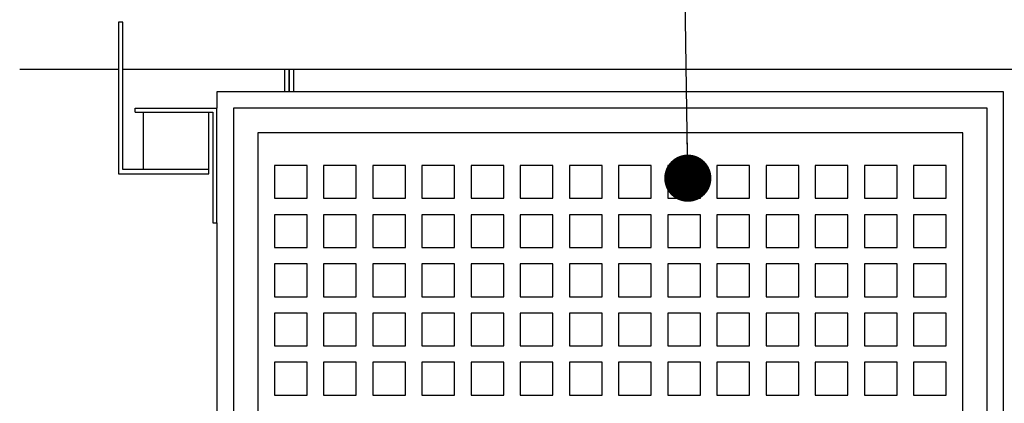
# Model space of a CAD drawing. Units: inches. Extents: x 0.3 to 10.6, y 0.4 to 8.2.
# Drawn here: x 8.6 to 9.2, y 4.7 to 5 of the extents above; entities that cross this region are included whole.
import ezdxf

# ---------------------------------------------------------------- set-up
doc = ezdxf.new("R2010")
doc.units = ezdxf.units.IN
doc.header["$MEASUREMENT"] = 0
doc.layers.add('DIMENSION', color=15, linetype='Continuous')
doc.dimstyles.new('SLDDIMSTYLE5', dxfattribs={"dimtxt": 0.18, "dimasz": 0.03, "dimexe": 0, "dimexo": 0.0625, "dimgap": 0, "dimtad": 0, "dimtih": 1, "dimtoh": 1, "dimdec": 0, "dimrnd": 1e-09, "dimzin": 0, "dimdsep": 46, "dimlunit": 5, "dimtxsty": 'Standard', "dimblk1": 'DOT', "dimblk2": 'DOT', "dimsah": 1, "dimcen": 0.09, "dimadec": 0, "dimazin": 0, "dimtfac": 0.03, "dimtdec": 0, "dimtofl": 0, "dimtmove": 0, "dimatfit": 3, "dimldrblk": 'DOT', "dimfxl": 1, "dimfrac": 2, "dimtolj": 1, "dimtzin": 0, "dimarcsym": 0})

# ---------------------------------------------------------------- blocks, each defined once
blk = doc.blocks.new('_Dot')
at = {"color": 0, "linetype": 'ByBlock', "lineweight": -2}
blk.add_line((-0.5, 0), (-1, 0), dxfattribs=at)
at = {"color": 0, "linetype": 'ByBlock', "const_width": 0.5}
blk.add_lwpolyline([(-0.25, 0, 1), (0.25, 0, 1)], format="xyb", close=True, dxfattribs=at)

msp = doc.modelspace()

# ---------------------------------------------------------------- linework, layer by layer
at = {"color": 7, "linetype": 'Continuous', "lineweight": 25}
for p, q in [((8.62366291, 4.95189406), (8.62366291, 4.85553986)), ((8.62626704, 4.95189406), (8.62366291, 4.95189406)), ((8.62626704, 4.85814405), (8.62626704, 4.95189406)), ((8.56076994, 4.92199824), (8.62366291, 4.92199824)), ((8.62626704, 4.92199824), (9.44293374, 4.92199824)), ((8.7317879, 4.92199824), (8.7317879, 4.90762324)), ((8.73220457, 4.90762324), (8.73220457, 4.92199824)), ((8.68616287, 4.90762324), (8.68616287, 4.89720658)), ((9.18616286, 4.90762324), (8.68616287, 4.90762324)), ((9.18616286, 4.36803987), (9.18616286, 4.90762324)), ((8.63407954, 4.89460239), (8.63407954, 4.89720658)), ((8.63407954, 4.89720658), (8.68616287, 4.89720658)), ((8.63407954, 4.89460239), (8.68355873, 4.89460239)), ((8.63928791, 4.89460239), (8.63928791, 4.85814405)), ((8.68095455, 4.85814405), (8.68095455, 4.89460239)), ((8.68355873, 4.89460239), (8.68355873, 4.82428988)), ((8.68616287, 4.82428988), (8.68616287, 4.89720658)), ((9.17574624, 4.89720658), (8.69657955, 4.89720658)), ((8.69657955, 4.89720658), (8.69657955, 4.37637323)), ((9.17574624, 4.37637323), (9.17574624, 4.89720658)), ((9.16012125, 4.88158162), (8.71220456, 4.88158162)), ((8.71220456, 4.88158162), (8.71220456, 4.39199822)), ((9.16012125, 4.39199822), (9.16012125, 4.88158162)), ((8.68095455, 4.85814405), (8.62626704, 4.85814405)), ((8.68095455, 4.85553986), (8.68095455, 4.85814405)), ((8.74345455, 4.86074823), (8.72262123, 4.86074823)), ((8.72262123, 4.86074823), (8.72262123, 4.83991484)), ((8.74345455, 4.83991484), (8.74345455, 4.86074823)), ((8.77470457, 4.86074823), (8.75387125, 4.86074823)), ((8.75387125, 4.86074823), (8.75387125, 4.83991484)), ((8.77470457, 4.83991484), (8.77470457, 4.86074823)), ((8.80595457, 4.86074823), (8.78512125, 4.86074823)), ((8.78512125, 4.86074823), (8.78512125, 4.83991484)), ((8.80595457, 4.83991484), (8.80595457, 4.86074823)), ((8.83720456, 4.86074823), (8.81637121, 4.86074823)), ((8.81637121, 4.86074823), (8.81637121, 4.83991484)), ((8.83720456, 4.83991484), (8.83720456, 4.86074823)), ((8.86845458, 4.86074823), (8.8476212, 4.86074823)), ((8.8476212, 4.86074823), (8.8476212, 4.83991484)), ((8.86845458, 4.83991484), (8.86845458, 4.86074823)), ((8.89970458, 4.86074823), (8.8788712, 4.86074823)), ((8.8788712, 4.86074823), (8.8788712, 4.83991484)), ((8.89970458, 4.83991484), (8.89970458, 4.86074823)), ((8.93095459, 4.86074823), (8.9101212, 4.86074823)), ((8.9101212, 4.86074823), (8.9101212, 4.83991484)), ((8.93095459, 4.83991484), (8.93095459, 4.86074823)), ((8.96220457, 4.86074823), (8.94137122, 4.86074823)), ((8.94137122, 4.86074823), (8.94137122, 4.83991484)), ((8.96220457, 4.83991484), (8.96220457, 4.86074823)), ((8.99345459, 4.86074823), (8.97262123, 4.86074823)), ((8.97262123, 4.86074823), (8.97262123, 4.83991484)), ((8.99345459, 4.83991484), (8.99345459, 4.86074823)), ((9.0247046, 4.86074823), (9.00387121, 4.86074823)), ((9.00387121, 4.86074823), (9.00387121, 4.83991484)), ((9.0247046, 4.83991484), (9.0247046, 4.86074823)), ((9.05595458, 4.86074823), (9.03512123, 4.86074823)), ((9.03512123, 4.86074823), (9.03512123, 4.83991484)), ((9.05595458, 4.83991484), (9.05595458, 4.86074823)), ((9.0872046, 4.86074823), (9.06637124, 4.86074823)), ((9.06637124, 4.86074823), (9.06637124, 4.83991484)), ((9.0872046, 4.83991484), (9.0872046, 4.86074823)), ((9.11845461, 4.86074823), (9.09762122, 4.86074823)), ((9.09762122, 4.86074823), (9.09762122, 4.83991484)), ((9.11845461, 4.83991484), (9.11845461, 4.86074823)), ((9.14970459, 4.86074823), (9.12887124, 4.86074823)), ((9.12887124, 4.86074823), (9.12887124, 4.83991484)), ((9.14970459, 4.83991484), (9.14970459, 4.86074823)), ((8.62366291, 4.85553986), (8.68095455, 4.85553986)), ((8.72262123, 4.83991484), (8.74345455, 4.83991484)), ((8.75387125, 4.83991484), (8.77470457, 4.83991484)), ((8.78512125, 4.83991484), (8.80595457, 4.83991484)), ((8.81637121, 4.83991484), (8.83720456, 4.83991484)), ((8.8476212, 4.83991484), (8.86845458, 4.83991484)), ((8.8788712, 4.83991484), (8.89970458, 4.83991484)), ((8.9101212, 4.83991484), (8.93095459, 4.83991484)), ((8.94137122, 4.83991484), (8.96220457, 4.83991484)), ((8.97262123, 4.83991484), (8.99345459, 4.83991484)), ((9.00387121, 4.83991484), (9.0247046, 4.83991484)), ((9.03512123, 4.83991484), (9.05595458, 4.83991484)), ((9.06637124, 4.83991484), (9.0872046, 4.83991484)), ((9.09762122, 4.83991484), (9.11845461, 4.83991484)), ((9.12887124, 4.83991484), (9.14970459, 4.83991484)), ((8.74345455, 4.82949825), (8.72262123, 4.82949825)), ((8.72262123, 4.82949825), (8.72262123, 4.80866486)), ((8.74345455, 4.80866486), (8.74345455, 4.82949825)), ((8.77470457, 4.82949825), (8.75387125, 4.82949825)), ((8.75387125, 4.82949825), (8.75387125, 4.80866486)), ((8.77470457, 4.80866486), (8.77470457, 4.82949825)), ((8.80595457, 4.82949825), (8.78512125, 4.82949825)), ((8.78512125, 4.82949825), (8.78512125, 4.80866486)), ((8.80595457, 4.80866486), (8.80595457, 4.82949825)), ((8.83720456, 4.82949825), (8.81637121, 4.82949825)), ((8.81637121, 4.82949825), (8.81637121, 4.80866486)), ((8.83720456, 4.80866486), (8.83720456, 4.82949825)), ((8.86845458, 4.82949825), (8.8476212, 4.82949825)), ((8.8476212, 4.82949825), (8.8476212, 4.80866486)), ((8.86845458, 4.80866486), (8.86845458, 4.82949825)), ((8.89970458, 4.82949825), (8.8788712, 4.82949825)), ((8.8788712, 4.82949825), (8.8788712, 4.80866486)), ((8.89970458, 4.80866486), (8.89970458, 4.82949825)), ((8.93095459, 4.82949825), (8.9101212, 4.82949825)), ((8.9101212, 4.82949825), (8.9101212, 4.80866486)), ((8.93095459, 4.80866486), (8.93095459, 4.82949825)), ((8.96220457, 4.82949825), (8.94137122, 4.82949825)), ((8.94137122, 4.82949825), (8.94137122, 4.80866486)), ((8.96220457, 4.80866486), (8.96220457, 4.82949825)), ((8.99345459, 4.82949825), (8.97262123, 4.82949825)), ((8.97262123, 4.82949825), (8.97262123, 4.80866486)), ((8.99345459, 4.80866486), (8.99345459, 4.82949825)), ((9.0247046, 4.82949825), (9.00387121, 4.82949825)), ((9.00387121, 4.82949825), (9.00387121, 4.80866486)), ((9.0247046, 4.80866486), (9.0247046, 4.82949825)), ((9.05595458, 4.82949825), (9.03512123, 4.82949825)), ((9.03512123, 4.82949825), (9.03512123, 4.80866486)), ((9.05595458, 4.80866486), (9.05595458, 4.82949825)), ((9.0872046, 4.82949825), (9.06637124, 4.82949825)), ((9.06637124, 4.82949825), (9.06637124, 4.80866486)), ((9.0872046, 4.80866486), (9.0872046, 4.82949825)), ((9.11845461, 4.82949825), (9.09762122, 4.82949825)), ((9.09762122, 4.82949825), (9.09762122, 4.80866486)), ((9.11845461, 4.80866486), (9.11845461, 4.82949825)), ((9.14970459, 4.82949825), (9.12887124, 4.82949825)), ((9.12887124, 4.82949825), (9.12887124, 4.80866486)), ((9.14970459, 4.80866486), (9.14970459, 4.82949825)), ((8.68355873, 4.82428988), (8.68616287, 4.82428988)), ((8.68616287, 4.82428988), (8.68616287, 4.36803987)), ((8.72262123, 4.80866486), (8.74345455, 4.80866486)), ((8.75387125, 4.80866486), (8.77470457, 4.80866486)), ((8.78512125, 4.80866486), (8.80595457, 4.80866486)), ((8.81637121, 4.80866486), (8.83720456, 4.80866486)), ((8.8476212, 4.80866486), (8.86845458, 4.80866486)), ((8.8788712, 4.80866486), (8.89970458, 4.80866486)), ((8.9101212, 4.80866486), (8.93095459, 4.80866486)), ((8.94137122, 4.80866486), (8.96220457, 4.80866486)), ((8.97262123, 4.80866486), (8.99345459, 4.80866486)), ((9.00387121, 4.80866486), (9.0247046, 4.80866486)), ((9.03512123, 4.80866486), (9.05595458, 4.80866486)), ((9.06637124, 4.80866486), (9.0872046, 4.80866486)), ((9.09762122, 4.80866486), (9.11845461, 4.80866486)), ((9.12887124, 4.80866486), (9.14970459, 4.80866486)), ((8.74345455, 4.7982482), (8.72262123, 4.7982482)), ((8.72262123, 4.7982482), (8.72262123, 4.77741488)), ((8.74345455, 4.77741488), (8.74345455, 4.7982482)), ((8.77470457, 4.7982482), (8.75387125, 4.7982482)), ((8.75387125, 4.7982482), (8.75387125, 4.77741488)), ((8.77470457, 4.77741488), (8.77470457, 4.7982482)), ((8.80595457, 4.7982482), (8.78512125, 4.7982482)), ((8.78512125, 4.7982482), (8.78512125, 4.77741488)), ((8.80595457, 4.77741488), (8.80595457, 4.7982482)), ((8.83720456, 4.7982482), (8.81637121, 4.7982482)), ((8.81637121, 4.7982482), (8.81637121, 4.77741488)), ((8.83720456, 4.77741488), (8.83720456, 4.7982482)), ((8.86845458, 4.7982482), (8.8476212, 4.7982482)), ((8.8476212, 4.7982482), (8.8476212, 4.77741488)), ((8.86845458, 4.77741488), (8.86845458, 4.7982482)), ((8.89970458, 4.7982482), (8.8788712, 4.7982482)), ((8.8788712, 4.7982482), (8.8788712, 4.77741488)), ((8.89970458, 4.77741488), (8.89970458, 4.7982482)), ((8.93095459, 4.7982482), (8.9101212, 4.7982482)), ((8.9101212, 4.7982482), (8.9101212, 4.77741488)), ((8.93095459, 4.77741488), (8.93095459, 4.7982482)), ((8.96220457, 4.7982482), (8.94137122, 4.7982482)), ((8.94137122, 4.7982482), (8.94137122, 4.77741488)), ((8.96220457, 4.77741488), (8.96220457, 4.7982482)), ((8.99345459, 4.7982482), (8.97262123, 4.7982482)), ((8.97262123, 4.7982482), (8.97262123, 4.77741488)), ((8.99345459, 4.77741488), (8.99345459, 4.7982482)), ((9.0247046, 4.7982482), (9.00387121, 4.7982482)), ((9.00387121, 4.7982482), (9.00387121, 4.77741488)), ((9.0247046, 4.77741488), (9.0247046, 4.7982482)), ((9.05595458, 4.7982482), (9.03512123, 4.7982482)), ((9.03512123, 4.7982482), (9.03512123, 4.77741488)), ((9.05595458, 4.77741488), (9.05595458, 4.7982482)), ((9.0872046, 4.7982482), (9.06637124, 4.7982482)), ((9.06637124, 4.7982482), (9.06637124, 4.77741488)), ((9.0872046, 4.77741488), (9.0872046, 4.7982482)), ((9.11845461, 4.7982482), (9.09762122, 4.7982482)), ((9.09762122, 4.7982482), (9.09762122, 4.77741488)), ((9.11845461, 4.77741488), (9.11845461, 4.7982482)), ((9.14970459, 4.7982482), (9.12887124, 4.7982482)), ((9.12887124, 4.7982482), (9.12887124, 4.77741488)), ((9.14970459, 4.77741488), (9.14970459, 4.7982482)), ((8.72262123, 4.77741488), (8.74345455, 4.77741488)), ((8.75387125, 4.77741488), (8.77470457, 4.77741488)), ((8.78512125, 4.77741488), (8.80595457, 4.77741488)), ((8.81637121, 4.77741488), (8.83720456, 4.77741488)), ((8.8476212, 4.77741488), (8.86845458, 4.77741488)), ((8.8788712, 4.77741488), (8.89970458, 4.77741488)), ((8.9101212, 4.77741488), (8.93095459, 4.77741488)), ((8.94137122, 4.77741488), (8.96220457, 4.77741488)), ((8.97262123, 4.77741488), (8.99345459, 4.77741488)), ((9.00387121, 4.77741488), (9.0247046, 4.77741488)), ((9.03512123, 4.77741488), (9.05595458, 4.77741488)), ((9.06637124, 4.77741488), (9.0872046, 4.77741488)), ((9.09762122, 4.77741488), (9.11845461, 4.77741488)), ((9.12887124, 4.77741488), (9.14970459, 4.77741488)), ((8.74345455, 4.76699822), (8.72262123, 4.76699822)), ((8.72262123, 4.76699822), (8.72262123, 4.74616497)), ((8.74345455, 4.74616497), (8.74345455, 4.76699822)), ((8.77470457, 4.76699822), (8.75387125, 4.76699822)), ((8.75387125, 4.76699822), (8.75387125, 4.74616497)), ((8.77470457, 4.74616497), (8.77470457, 4.76699822)), ((8.80595457, 4.76699822), (8.78512125, 4.76699822)), ((8.78512125, 4.76699822), (8.78512125, 4.74616497)), ((8.80595457, 4.74616497), (8.80595457, 4.76699822)), ((8.83720456, 4.76699822), (8.81637121, 4.76699822)), ((8.81637121, 4.76699822), (8.81637121, 4.74616497)), ((8.83720456, 4.74616497), (8.83720456, 4.76699822)), ((8.86845458, 4.76699822), (8.8476212, 4.76699822)), ((8.8476212, 4.76699822), (8.8476212, 4.74616497)), ((8.86845458, 4.74616497), (8.86845458, 4.76699822)), ((8.89970458, 4.76699822), (8.8788712, 4.76699822)), ((8.8788712, 4.76699822), (8.8788712, 4.74616497)), ((8.89970458, 4.74616497), (8.89970458, 4.76699822)), ((8.93095459, 4.76699822), (8.9101212, 4.76699822)), ((8.9101212, 4.76699822), (8.9101212, 4.74616497)), ((8.93095459, 4.74616497), (8.93095459, 4.76699822)), ((8.96220457, 4.76699822), (8.94137122, 4.76699822)), ((8.94137122, 4.76699822), (8.94137122, 4.74616497)), ((8.96220457, 4.74616497), (8.96220457, 4.76699822)), ((8.99345459, 4.76699822), (8.97262123, 4.76699822)), ((8.97262123, 4.76699822), (8.97262123, 4.74616497)), ((8.99345459, 4.74616497), (8.99345459, 4.76699822)), ((9.0247046, 4.76699822), (9.00387121, 4.76699822)), ((9.00387121, 4.76699822), (9.00387121, 4.74616497)), ((9.0247046, 4.74616497), (9.0247046, 4.76699822)), ((9.05595458, 4.76699822), (9.03512123, 4.76699822)), ((9.03512123, 4.76699822), (9.03512123, 4.74616497)), ((9.05595458, 4.74616497), (9.05595458, 4.76699822)), ((9.0872046, 4.76699822), (9.06637124, 4.76699822)), ((9.06637124, 4.76699822), (9.06637124, 4.74616497)), ((9.0872046, 4.74616497), (9.0872046, 4.76699822)), ((9.11845461, 4.76699822), (9.09762122, 4.76699822)), ((9.09762122, 4.76699822), (9.09762122, 4.74616497)), ((9.11845461, 4.74616497), (9.11845461, 4.76699822)), ((9.14970459, 4.76699822), (9.12887124, 4.76699822)), ((9.12887124, 4.76699822), (9.12887124, 4.74616497)), ((9.14970459, 4.74616497), (9.14970459, 4.76699822)), ((8.72262123, 4.74616497), (8.74345455, 4.74616497)), ((8.75387125, 4.74616497), (8.77470457, 4.74616497)), ((8.78512125, 4.74616497), (8.80595457, 4.74616497)), ((8.81637121, 4.74616497), (8.83720456, 4.74616497)), ((8.8476212, 4.74616497), (8.86845458, 4.74616497)), ((8.8788712, 4.74616497), (8.89970458, 4.74616497)), ((8.9101212, 4.74616497), (8.93095459, 4.74616497)), ((8.94137122, 4.74616497), (8.96220457, 4.74616497)), ((8.97262123, 4.74616497), (8.99345459, 4.74616497)), ((9.00387121, 4.74616497), (9.0247046, 4.74616497)), ((9.03512123, 4.74616497), (9.05595458, 4.74616497)), ((9.06637124, 4.74616497), (9.0872046, 4.74616497)), ((9.09762122, 4.74616497), (9.11845461, 4.74616497)), ((9.12887124, 4.74616497), (9.14970459, 4.74616497)), ((8.74345455, 4.73574824), (8.72262123, 4.73574824)), ((8.72262123, 4.73574824), (8.72262123, 4.71491485)), ((8.74345455, 4.71491485), (8.74345455, 4.73574824)), ((8.77470457, 4.73574824), (8.75387125, 4.73574824)), ((8.75387125, 4.73574824), (8.75387125, 4.71491485)), ((8.77470457, 4.71491485), (8.77470457, 4.73574824)), ((8.80595457, 4.73574824), (8.78512125, 4.73574824)), ((8.78512125, 4.73574824), (8.78512125, 4.71491485)), ((8.80595457, 4.71491485), (8.80595457, 4.73574824)), ((8.83720456, 4.73574824), (8.81637121, 4.73574824)), ((8.81637121, 4.73574824), (8.81637121, 4.71491485)), ((8.83720456, 4.71491485), (8.83720456, 4.73574824)), ((8.86845458, 4.73574824), (8.8476212, 4.73574824)), ((8.8476212, 4.73574824), (8.8476212, 4.71491485)), ((8.86845458, 4.71491485), (8.86845458, 4.73574824)), ((8.89970458, 4.73574824), (8.8788712, 4.73574824)), ((8.8788712, 4.73574824), (8.8788712, 4.71491485)), ((8.89970458, 4.71491485), (8.89970458, 4.73574824)), ((8.93095459, 4.73574824), (8.9101212, 4.73574824)), ((8.9101212, 4.73574824), (8.9101212, 4.71491485)), ((8.93095459, 4.71491485), (8.93095459, 4.73574824)), ((8.96220457, 4.73574824), (8.94137122, 4.73574824)), ((8.94137122, 4.73574824), (8.94137122, 4.71491485)), ((8.96220457, 4.71491485), (8.96220457, 4.73574824)), ((8.99345459, 4.73574824), (8.97262123, 4.73574824)), ((8.97262123, 4.73574824), (8.97262123, 4.71491485)), ((8.99345459, 4.71491485), (8.99345459, 4.73574824)), ((9.0247046, 4.73574824), (9.00387121, 4.73574824)), ((9.00387121, 4.73574824), (9.00387121, 4.71491485)), ((9.0247046, 4.71491485), (9.0247046, 4.73574824)), ((9.05595458, 4.73574824), (9.03512123, 4.73574824)), ((9.03512123, 4.73574824), (9.03512123, 4.71491485)), ((9.05595458, 4.71491485), (9.05595458, 4.73574824)), ((9.0872046, 4.73574824), (9.06637124, 4.73574824)), ((9.06637124, 4.73574824), (9.06637124, 4.71491485)), ((9.0872046, 4.71491485), (9.0872046, 4.73574824)), ((9.11845461, 4.73574824), (9.09762122, 4.73574824)), ((9.09762122, 4.73574824), (9.09762122, 4.71491485)), ((9.11845461, 4.71491485), (9.11845461, 4.73574824)), ((9.14970459, 4.73574824), (9.12887124, 4.73574824)), ((9.12887124, 4.73574824), (9.12887124, 4.71491485)), ((9.14970459, 4.71491485), (9.14970459, 4.73574824)), ((8.72262123, 4.71491485), (8.74345455, 4.71491485)), ((8.75387125, 4.71491485), (8.77470457, 4.71491485)), ((8.78512125, 4.71491485), (8.80595457, 4.71491485)), ((8.81637121, 4.71491485), (8.83720456, 4.71491485)), ((8.8476212, 4.71491485), (8.86845458, 4.71491485)), ((8.8788712, 4.71491485), (8.89970458, 4.71491485)), ((8.9101212, 4.71491485), (8.93095459, 4.71491485)), ((8.94137122, 4.71491485), (8.96220457, 4.71491485)), ((8.97262123, 4.71491485), (8.99345459, 4.71491485)), ((9.00387121, 4.71491485), (9.0247046, 4.71491485)), ((9.03512123, 4.71491485), (9.05595458, 4.71491485)), ((9.06637124, 4.71491485), (9.0872046, 4.71491485)), ((9.09762122, 4.71491485), (9.11845461, 4.71491485)), ((9.12887124, 4.71491485), (9.14970459, 4.71491485))]:
    msp.add_line(p, q, dxfattribs=at)
at = {"color": 8, "linetype": 'Continuous', "lineweight": 25}
for p, q in [((8.72928789, 4.90762324), (8.72928789, 4.92199824)), ((8.73470458, 4.92199824), (8.73470458, 4.90762324))]:
    msp.add_line(p, q, dxfattribs=at)

# ---------------------------------------------------------------- leaders
at = {"layer": 'DIMENSION', "color": 7}
msp.add_leader([(8.98542232, 4.85269037), (8.97848896, 5.3394553), (9.049977, 5.3394553)], dimstyle='SLDDIMSTYLE5', dxfattribs=at)

doc.saveas('drawing.dxf')
